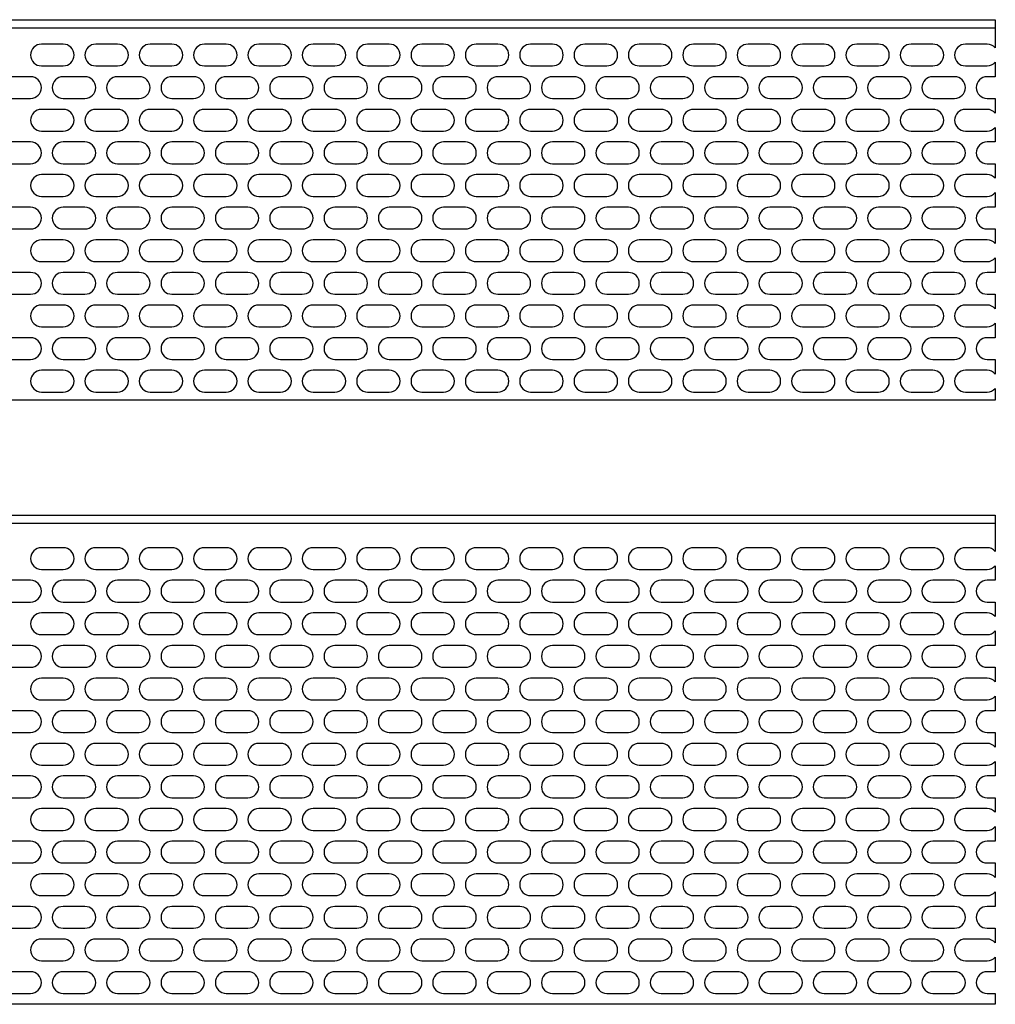
# Model space of a CAD drawing. Units: millimetres. Extents: x -1121 to 1216, y 2599 to 2987.
# Drawn here: x -295 to -116, y 2685 to 2866 of the extents above; entities that cross this region are included whole.
import ezdxf

# ---------------------------------------------------------------- set-up
doc = ezdxf.new("R2010")
doc.units = ezdxf.units.MM
doc.layers.add('TONI-Schaldrucksystem', color=4, linetype='Continuous')
doc.layers.add('TONI-Verdeckt', color=3, linetype='Continuous')

# ---------------------------------------------------------------- blocks, each defined once
blk = doc.blocks.new('TONI-Ventilation Profile-C-2501-30x70mm-d')
at = {"layer": 'TONI-Schaldrucksystem'}
for p, q in [((0, 0), (300, 0)), ((300, 0), (300, -5.18))]:
    blk.add_line(p, q, dxfattribs=at)
for points in [[(128.5, -4.5), (124.5, -4.5, 1), (124.5, -8.5), (128.5, -8.5, 1)], [(138.5, -4.5), (134.5, -4.5, 1), (134.5, -8.5), (138.5, -8.5, 1)], [(148.5, -4.5), (144.5, -4.5, 1), (144.5, -8.5), (148.5, -8.5, 1)], [(158.5, -4.5), (154.5, -4.5, 1), (154.5, -8.5), (158.5, -8.5, 1)], [(168.5, -4.5), (164.5, -4.5, 1), (164.5, -8.5), (168.5, -8.5, 1)], [(178.5, -4.5), (174.5, -4.5, 1), (174.5, -8.5), (178.5, -8.5, 1)], [(188.5, -4.5), (184.5, -4.5, 1), (184.5, -8.5), (188.5, -8.5, 1)], [(198.5, -4.5), (194.5, -4.5, 1), (194.5, -8.5), (198.5, -8.5, 1)], [(208.5, -4.5), (204.5, -4.5, 1), (204.5, -8.5), (208.5, -8.5, 1)], [(218.5, -4.5), (214.5, -4.5, 1), (214.5, -8.5), (218.5, -8.5, 1)], [(228.5, -4.5), (224.5, -4.5, 1), (224.5, -8.5), (228.5, -8.5, 1)], [(238.5, -4.5), (234.5, -4.5, 1), (234.5, -8.5), (238.5, -8.5, 1)], [(248.5, -4.5), (244.5, -4.5, 1), (244.5, -8.5), (248.5, -8.5, 1)], [(258.5, -4.5), (254.5, -4.5, 1), (254.5, -8.5), (258.5, -8.5, 1)], [(268.5, -4.5), (264.5, -4.5, 1), (264.5, -8.5), (268.5, -8.5, 1)], [(278.5, -4.5), (274.5, -4.5, 1), (274.5, -8.5), (278.5, -8.5, 1)], [(288.5, -4.5), (284.5, -4.5, 1), (284.5, -8.5), (288.5, -8.5, 1)], [(122.5, -10.5), (118.5, -10.5, 1), (118.5, -14.5), (122.5, -14.5, 1)], [(132.5, -10.5), (128.5, -10.5, 1), (128.5, -14.5), (132.5, -14.5, 1)], [(142.5, -10.5), (138.5, -10.5, 1), (138.5, -14.5), (142.5, -14.5, 1)], [(152.5, -10.5), (148.5, -10.5, 1), (148.5, -14.5), (152.5, -14.5, 1)], [(162.5, -10.5), (158.5, -10.5, 1), (158.5, -14.5), (162.5, -14.5, 1)], [(172.5, -10.5), (168.5, -10.5, 1), (168.5, -14.5), (172.5, -14.5, 1)], [(182.5, -10.5), (178.5, -10.5, 1), (178.5, -14.5), (182.5, -14.5, 1)], [(192.5, -10.5), (188.5, -10.5, 1), (188.5, -14.5), (192.5, -14.5, 1)], [(202.5, -10.5), (198.5, -10.5, 1), (198.5, -14.5), (202.5, -14.5, 1)], [(212.5, -10.5), (208.5, -10.5, 1), (208.5, -14.5), (212.5, -14.5, 1)], [(222.5, -10.5), (218.5, -10.5, 1), (218.5, -14.5), (222.5, -14.5, 1)], [(232.5, -10.5), (228.5, -10.5, 1), (228.5, -14.5), (232.5, -14.5, 1)], [(242.5, -10.5), (238.5, -10.5, 1), (238.5, -14.5), (242.5, -14.5, 1)], [(252.5, -10.5), (248.5, -10.5, 1), (248.5, -14.5), (252.5, -14.5, 1)], [(262.5, -10.5), (258.5, -10.5, 1), (258.5, -14.5), (262.5, -14.5, 1)], [(272.5, -10.5), (268.5, -10.5, 1), (268.5, -14.5), (272.5, -14.5, 1)], [(282.5, -10.5), (278.5, -10.5, 1), (278.5, -14.5), (282.5, -14.5, 1)], [(292.5, -10.5), (288.5, -10.5, 1), (288.5, -14.5), (292.5, -14.5, 1)], [(128.5, -16.5), (124.5, -16.5, 1), (124.5, -20.5), (128.5, -20.5, 1)], [(138.5, -16.5), (134.5, -16.5, 1), (134.5, -20.5), (138.5, -20.5, 1)], [(148.5, -16.5), (144.5, -16.5, 1), (144.5, -20.5), (148.5, -20.5, 1)], [(158.5, -16.5), (154.5, -16.5, 1), (154.5, -20.5), (158.5, -20.5, 1)], [(168.5, -16.5), (164.5, -16.5, 1), (164.5, -20.5), (168.5, -20.5, 1)], [(178.5, -16.5), (174.5, -16.5, 1), (174.5, -20.5), (178.5, -20.5, 1)], [(188.5, -16.5), (184.5, -16.5, 1), (184.5, -20.5), (188.5, -20.5, 1)], [(198.5, -16.5), (194.5, -16.5, 1), (194.5, -20.5), (198.5, -20.5, 1)], [(208.5, -16.5), (204.5, -16.5, 1), (204.5, -20.5), (208.5, -20.5, 1)], [(218.5, -16.5), (214.5, -16.5, 1), (214.5, -20.5), (218.5, -20.5, 1)], [(228.5, -16.5), (224.5, -16.5, 1), (224.5, -20.5), (228.5, -20.5, 1)], [(238.5, -16.5), (234.5, -16.5, 1), (234.5, -20.5), (238.5, -20.5, 1)], [(248.5, -16.5), (244.5, -16.5, 1), (244.5, -20.5), (248.5, -20.5, 1)], [(258.5, -16.5), (254.5, -16.5, 1), (254.5, -20.5), (258.5, -20.5, 1)], [(268.5, -16.5), (264.5, -16.5, 1), (264.5, -20.5), (268.5, -20.5, 1)], [(278.5, -16.5), (274.5, -16.5, 1), (274.5, -20.5), (278.5, -20.5, 1)], [(288.5, -16.5), (284.5, -16.5, 1), (284.5, -20.5), (288.5, -20.5, 1)], [(122.5, -22.5), (118.5, -22.5, 1), (118.5, -26.5), (122.5, -26.5, 1)], [(132.5, -22.5), (128.5, -22.5, 1), (128.5, -26.5), (132.5, -26.5, 1)], [(142.5, -22.5), (138.5, -22.5, 1), (138.5, -26.5), (142.5, -26.5, 1)], [(152.5, -22.5), (148.5, -22.5, 1), (148.5, -26.5), (152.5, -26.5, 1)], [(162.5, -22.5), (158.5, -22.5, 1), (158.5, -26.5), (162.5, -26.5, 1)], [(172.5, -22.5), (168.5, -22.5, 1), (168.5, -26.5), (172.5, -26.5, 1)], [(182.5, -22.5), (178.5, -22.5, 1), (178.5, -26.5), (182.5, -26.5, 1)], [(192.5, -22.5), (188.5, -22.5, 1), (188.5, -26.5), (192.5, -26.5, 1)], [(202.5, -22.5), (198.5, -22.5, 1), (198.5, -26.5), (202.5, -26.5, 1)], [(212.5, -22.5), (208.5, -22.5, 1), (208.5, -26.5), (212.5, -26.5, 1)], [(222.5, -22.5), (218.5, -22.5, 1), (218.5, -26.5), (222.5, -26.5, 1)], [(232.5, -22.5), (228.5, -22.5, 1), (228.5, -26.5), (232.5, -26.5, 1)], [(242.5, -22.5), (238.5, -22.5, 1), (238.5, -26.5), (242.5, -26.5, 1)], [(252.5, -22.5), (248.5, -22.5, 1), (248.5, -26.5), (252.5, -26.5, 1)], [(262.5, -22.5), (258.5, -22.5, 1), (258.5, -26.5), (262.5, -26.5, 1)], [(272.5, -22.5), (268.5, -22.5, 1), (268.5, -26.5), (272.5, -26.5, 1)], [(282.5, -22.5), (278.5, -22.5, 1), (278.5, -26.5), (282.5, -26.5, 1)], [(292.5, -22.5), (288.5, -22.5, 1), (288.5, -26.5), (292.5, -26.5, 1)], [(128.5, -28.5), (124.5, -28.5, 1), (124.5, -32.5), (128.5, -32.5, 1)], [(138.5, -28.5), (134.5, -28.5, 1), (134.5, -32.5), (138.5, -32.5, 1)], [(148.5, -28.5), (144.5, -28.5, 1), (144.5, -32.5), (148.5, -32.5, 1)], [(158.5, -28.5), (154.5, -28.5, 1), (154.5, -32.5), (158.5, -32.5, 1)], [(168.5, -28.5), (164.5, -28.5, 1), (164.5, -32.5), (168.5, -32.5, 1)], [(178.5, -28.5), (174.5, -28.5, 1), (174.5, -32.5), (178.5, -32.5, 1)], [(188.5, -28.5), (184.5, -28.5, 1), (184.5, -32.5), (188.5, -32.5, 1)], [(198.5, -28.5), (194.5, -28.5, 1), (194.5, -32.5), (198.5, -32.5, 1)], [(208.5, -28.5), (204.5, -28.5, 1), (204.5, -32.5), (208.5, -32.5, 1)], [(218.5, -28.5), (214.5, -28.5, 1), (214.5, -32.5), (218.5, -32.5, 1)], [(228.5, -28.5), (224.5, -28.5, 1), (224.5, -32.5), (228.5, -32.5, 1)], [(238.5, -28.5), (234.5, -28.5, 1), (234.5, -32.5), (238.5, -32.5, 1)], [(248.5, -28.5), (244.5, -28.5, 1), (244.5, -32.5), (248.5, -32.5, 1)], [(258.5, -28.5), (254.5, -28.5, 1), (254.5, -32.5), (258.5, -32.5, 1)], [(268.5, -28.5), (264.5, -28.5, 1), (264.5, -32.5), (268.5, -32.5, 1)], [(278.5, -28.5), (274.5, -28.5, 1), (274.5, -32.5), (278.5, -32.5, 1)], [(288.5, -28.5), (284.5, -28.5, 1), (284.5, -32.5), (288.5, -32.5, 1)], [(122.5, -34.5), (118.5, -34.5, 1), (118.5, -38.5), (122.5, -38.5, 1)], [(132.5, -34.5), (128.5, -34.5, 1), (128.5, -38.5), (132.5, -38.5, 1)], [(142.5, -34.5), (138.5, -34.5, 1), (138.5, -38.5), (142.5, -38.5, 1)], [(152.5, -34.5), (148.5, -34.5, 1), (148.5, -38.5), (152.5, -38.5, 1)], [(162.5, -34.5), (158.5, -34.5, 1), (158.5, -38.5), (162.5, -38.5, 1)], [(172.5, -34.5), (168.5, -34.5, 1), (168.5, -38.5), (172.5, -38.5, 1)], [(182.5, -34.5), (178.5, -34.5, 1), (178.5, -38.5), (182.5, -38.5, 1)], [(192.5, -34.5), (188.5, -34.5, 1), (188.5, -38.5), (192.5, -38.5, 1)], [(202.5, -34.5), (198.5, -34.5, 1), (198.5, -38.5), (202.5, -38.5, 1)], [(212.5, -34.5), (208.5, -34.5, 1), (208.5, -38.5), (212.5, -38.5, 1)], [(222.5, -34.5), (218.5, -34.5, 1), (218.5, -38.5), (222.5, -38.5, 1)], [(232.5, -34.5), (228.5, -34.5, 1), (228.5, -38.5), (232.5, -38.5, 1)], [(242.5, -34.5), (238.5, -34.5, 1), (238.5, -38.5), (242.5, -38.5, 1)], [(252.5, -34.5), (248.5, -34.5, 1), (248.5, -38.5), (252.5, -38.5, 1)], [(262.5, -34.5), (258.5, -34.5, 1), (258.5, -38.5), (262.5, -38.5, 1)], [(272.5, -34.5), (268.5, -34.5, 1), (268.5, -38.5), (272.5, -38.5, 1)], [(282.5, -34.5), (278.5, -34.5, 1), (278.5, -38.5), (282.5, -38.5, 1)], [(292.5, -34.5), (288.5, -34.5, 1), (288.5, -38.5), (292.5, -38.5, 1)], [(128.5, -40.5), (124.5, -40.5, 1), (124.5, -44.5), (128.5, -44.5, 1)], [(138.5, -40.5), (134.5, -40.5, 1), (134.5, -44.5), (138.5, -44.5, 1)], [(148.5, -40.5), (144.5, -40.5, 1), (144.5, -44.5), (148.5, -44.5, 1)], [(158.5, -40.5), (154.5, -40.5, 1), (154.5, -44.5), (158.5, -44.5, 1)], [(168.5, -40.5), (164.5, -40.5, 1), (164.5, -44.5), (168.5, -44.5, 1)], [(178.5, -40.5), (174.5, -40.5, 1), (174.5, -44.5), (178.5, -44.5, 1)], [(188.5, -40.5), (184.5, -40.5, 1), (184.5, -44.5), (188.5, -44.5, 1)], [(198.5, -40.5), (194.5, -40.5, 1), (194.5, -44.5), (198.5, -44.5, 1)], [(208.5, -40.5), (204.5, -40.5, 1), (204.5, -44.5), (208.5, -44.5, 1)], [(218.5, -40.5), (214.5, -40.5, 1), (214.5, -44.5), (218.5, -44.5, 1)], [(228.5, -40.5), (224.5, -40.5, 1), (224.5, -44.5), (228.5, -44.5, 1)], [(238.5, -40.5), (234.5, -40.5, 1), (234.5, -44.5), (238.5, -44.5, 1)], [(248.5, -40.5), (244.5, -40.5, 1), (244.5, -44.5), (248.5, -44.5, 1)], [(258.5, -40.5), (254.5, -40.5, 1), (254.5, -44.5), (258.5, -44.5, 1)], [(268.5, -40.5), (264.5, -40.5, 1), (264.5, -44.5), (268.5, -44.5, 1)], [(278.5, -40.5), (274.5, -40.5, 1), (274.5, -44.5), (278.5, -44.5, 1)], [(288.5, -40.5), (284.5, -40.5, 1), (284.5, -44.5), (288.5, -44.5, 1)], [(122.5, -46.5), (118.5, -46.5, 1), (118.5, -50.5), (122.5, -50.5, 1)], [(132.5, -46.5), (128.5, -46.5, 1), (128.5, -50.5), (132.5, -50.5, 1)], [(142.5, -46.5), (138.5, -46.5, 1), (138.5, -50.5), (142.5, -50.5, 1)], [(152.5, -46.5), (148.5, -46.5, 1), (148.5, -50.5), (152.5, -50.5, 1)], [(162.5, -46.5), (158.5, -46.5, 1), (158.5, -50.5), (162.5, -50.5, 1)], [(172.5, -46.5), (168.5, -46.5, 1), (168.5, -50.5), (172.5, -50.5, 1)], [(182.5, -46.5), (178.5, -46.5, 1), (178.5, -50.5), (182.5, -50.5, 1)], [(192.5, -46.5), (188.5, -46.5, 1), (188.5, -50.5), (192.5, -50.5, 1)], [(202.5, -46.5), (198.5, -46.5, 1), (198.5, -50.5), (202.5, -50.5, 1)], [(212.5, -46.5), (208.5, -46.5, 1), (208.5, -50.5), (212.5, -50.5, 1)], [(222.5, -46.5), (218.5, -46.5, 1), (218.5, -50.5), (222.5, -50.5, 1)], [(232.5, -46.5), (228.5, -46.5, 1), (228.5, -50.5), (232.5, -50.5, 1)], [(242.5, -46.5), (238.5, -46.5, 1), (238.5, -50.5), (242.5, -50.5, 1)], [(252.5, -46.5), (248.5, -46.5, 1), (248.5, -50.5), (252.5, -50.5, 1)], [(262.5, -46.5), (258.5, -46.5, 1), (258.5, -50.5), (262.5, -50.5, 1)], [(272.5, -46.5), (268.5, -46.5, 1), (268.5, -50.5), (272.5, -50.5, 1)], [(282.5, -46.5), (278.5, -46.5, 1), (278.5, -50.5), (282.5, -50.5, 1)], [(292.5, -46.5), (288.5, -46.5, 1), (288.5, -50.5), (292.5, -50.5, 1)], [(128.5, -52.5), (124.5, -52.5, 1), (124.5, -56.5), (128.5, -56.5, 1)], [(138.5, -52.5), (134.5, -52.5, 1), (134.5, -56.5), (138.5, -56.5, 1)], [(148.5, -52.5), (144.5, -52.5, 1), (144.5, -56.5), (148.5, -56.5, 1)], [(158.5, -52.5), (154.5, -52.5, 1), (154.5, -56.5), (158.5, -56.5, 1)], [(168.5, -52.5), (164.5, -52.5, 1), (164.5, -56.5), (168.5, -56.5, 1)], [(178.5, -52.5), (174.5, -52.5, 1), (174.5, -56.5), (178.5, -56.5, 1)], [(188.5, -52.5), (184.5, -52.5, 1), (184.5, -56.5), (188.5, -56.5, 1)], [(198.5, -52.5), (194.5, -52.5, 1), (194.5, -56.5), (198.5, -56.5, 1)], [(208.5, -52.5), (204.5, -52.5, 1), (204.5, -56.5), (208.5, -56.5, 1)], [(218.5, -52.5), (214.5, -52.5, 1), (214.5, -56.5), (218.5, -56.5, 1)], [(228.5, -52.5), (224.5, -52.5, 1), (224.5, -56.5), (228.5, -56.5, 1)], [(238.5, -52.5), (234.5, -52.5, 1), (234.5, -56.5), (238.5, -56.5, 1)], [(248.5, -52.5), (244.5, -52.5, 1), (244.5, -56.5), (248.5, -56.5, 1)], [(258.5, -52.5), (254.5, -52.5, 1), (254.5, -56.5), (258.5, -56.5, 1)], [(268.5, -52.5), (264.5, -52.5, 1), (264.5, -56.5), (268.5, -56.5, 1)], [(278.5, -52.5), (274.5, -52.5, 1), (274.5, -56.5), (278.5, -56.5, 1)], [(288.5, -52.5), (284.5, -52.5, 1), (284.5, -56.5), (288.5, -56.5, 1)], [(122.5, -58.5), (118.5, -58.5, 1), (118.5, -62.5), (122.5, -62.5, 1)], [(132.5, -58.5), (128.5, -58.5, 1), (128.5, -62.5), (132.5, -62.5, 1)], [(142.5, -58.5), (138.5, -58.5, 1), (138.5, -62.5), (142.5, -62.5, 1)], [(152.5, -58.5), (148.5, -58.5, 1), (148.5, -62.5), (152.5, -62.5, 1)], [(162.5, -58.5), (158.5, -58.5, 1), (158.5, -62.5), (162.5, -62.5, 1)], [(172.5, -58.5), (168.5, -58.5, 1), (168.5, -62.5), (172.5, -62.5, 1)], [(182.5, -58.5), (178.5, -58.5, 1), (178.5, -62.5), (182.5, -62.5, 1)], [(192.5, -58.5), (188.5, -58.5, 1), (188.5, -62.5), (192.5, -62.5, 1)], [(202.5, -58.5), (198.5, -58.5, 1), (198.5, -62.5), (202.5, -62.5, 1)], [(212.5, -58.5), (208.5, -58.5, 1), (208.5, -62.5), (212.5, -62.5, 1)], [(222.5, -58.5), (218.5, -58.5, 1), (218.5, -62.5), (222.5, -62.5, 1)], [(232.5, -58.5), (228.5, -58.5, 1), (228.5, -62.5), (232.5, -62.5, 1)], [(242.5, -58.5), (238.5, -58.5, 1), (238.5, -62.5), (242.5, -62.5, 1)], [(252.5, -58.5), (248.5, -58.5, 1), (248.5, -62.5), (252.5, -62.5, 1)], [(262.5, -58.5), (258.5, -58.5, 1), (258.5, -62.5), (262.5, -62.5, 1)], [(272.5, -58.5), (268.5, -58.5, 1), (268.5, -62.5), (272.5, -62.5, 1)], [(282.5, -58.5), (278.5, -58.5, 1), (278.5, -62.5), (282.5, -62.5, 1)], [(292.5, -58.5), (288.5, -58.5, 1), (288.5, -62.5), (292.5, -62.5, 1)], [(128.5, -64.5), (124.5, -64.5, 1), (124.5, -68.5), (128.5, -68.5, 1)], [(138.5, -64.5), (134.5, -64.5, 1), (134.5, -68.5), (138.5, -68.5, 1)], [(148.5, -64.5), (144.5, -64.5, 1), (144.5, -68.5), (148.5, -68.5, 1)], [(158.5, -64.5), (154.5, -64.5, 1), (154.5, -68.5), (158.5, -68.5, 1)], [(168.5, -64.5), (164.5, -64.5, 1), (164.5, -68.5), (168.5, -68.5, 1)], [(178.5, -64.5), (174.5, -64.5, 1), (174.5, -68.5), (178.5, -68.5, 1)], [(188.5, -64.5), (184.5, -64.5, 1), (184.5, -68.5), (188.5, -68.5, 1)], [(198.5, -64.5), (194.5, -64.5, 1), (194.5, -68.5), (198.5, -68.5, 1)], [(208.5, -64.5), (204.5, -64.5, 1), (204.5, -68.5), (208.5, -68.5, 1)], [(218.5, -64.5), (214.5, -64.5, 1), (214.5, -68.5), (218.5, -68.5, 1)], [(228.5, -64.5), (224.5, -64.5, 1), (224.5, -68.5), (228.5, -68.5, 1)], [(238.5, -64.5), (234.5, -64.5, 1), (234.5, -68.5), (238.5, -68.5, 1)], [(248.5, -64.5), (244.5, -64.5, 1), (244.5, -68.5), (248.5, -68.5, 1)], [(258.5, -64.5), (254.5, -64.5, 1), (254.5, -68.5), (258.5, -68.5, 1)], [(268.5, -64.5), (264.5, -64.5, 1), (264.5, -68.5), (268.5, -68.5, 1)], [(278.5, -64.5), (274.5, -64.5, 1), (274.5, -68.5), (278.5, -68.5, 1)], [(288.5, -64.5), (284.5, -64.5, 1), (284.5, -68.5), (288.5, -68.5, 1)]]:
    blk.add_lwpolyline(points, format="xyb", close=True, dxfattribs=at)
for points in [[(300, -5.18, 0.21525), (298.5, -4.5), (294.5, -4.5, 1), (294.5, -8.5), (298.5, -8.5, 0.21525), (300, -7.82, 0.21525)], [(300, -10.5), (298.5, -10.5, 1), (298.5, -14.5), (300, -14.5)], [(300, -17.18, 0.21525), (298.5, -16.5), (294.5, -16.5, 1), (294.5, -20.5), (298.5, -20.5, 0.21525), (300, -19.82, 0.21525)], [(300, -22.5), (298.5, -22.5, 1), (298.5, -26.5), (300, -26.5)], [(300, -29.18, 0.21525), (298.5, -28.5), (294.5, -28.5, 1), (294.5, -32.5), (298.5, -32.5, 0.21525), (300, -31.82, 0.21525)], [(300, -34.5), (298.5, -34.5, 1), (298.5, -38.5), (300, -38.5)], [(300, -41.18, 0.21525), (298.5, -40.5), (294.5, -40.5, 1), (294.5, -44.5), (298.5, -44.5, 0.21525), (300, -43.82, 0.21525)], [(300, -46.5), (298.5, -46.5, 1), (298.5, -50.5), (300, -50.5)], [(300, -53.18, 0.21525), (298.5, -52.5), (294.5, -52.5, 1), (294.5, -56.5), (298.5, -56.5, 0.21525), (300, -55.82, 0.21525)], [(300, -58.5), (298.5, -58.5, 1), (298.5, -62.5), (300, -62.5)], [(300, -65.18, 0.21525), (298.5, -64.5), (294.5, -64.5, 1), (294.5, -68.5), (298.5, -68.5, 0.21525), (300, -67.82, 0.21525)]]:
    blk.add_lwpolyline(points, format="xyb", dxfattribs=at)
for points in [[(300, -7.82), (300, -10.5)], [(300, -14.5), (300, -17.18)], [(300, -19.82), (300, -22.5)], [(300, -26.5), (300, -29.18)], [(300, -31.82), (300, -34.5)], [(300, -38.5), (300, -41.18)], [(300, -43.82), (300, -46.5)], [(300, -50.5), (300, -53.18)], [(300, -55.82), (300, -58.5)], [(300, -67.82), (300, -70), (0, -70), (0, -62.5)], [(300, -62.5), (300, -65.18)]]:
    blk.add_lwpolyline(points, dxfattribs=at)
at = {"layer": 'TONI-Verdeckt'}
blk.add_line((0, -1.5), (300, -1.5), dxfattribs=at)
blk = doc.blocks.new('TONI-Ventilation Profile-C-2501-30x100mm-d')
at = {"layer": 'TONI-Schaldrucksystem'}
for p, q in [((0, 0), (300, 0)), ((300, 0), (300, -6.68))]:
    blk.add_line(p, q, dxfattribs=at)
for points in [[(128.5, -6), (124.5, -6, 1), (124.5, -10), (128.5, -10, 1)], [(138.5, -6), (134.5, -6, 1), (134.5, -10), (138.5, -10, 1)], [(148.5, -6), (144.5, -6, 1), (144.5, -10), (148.5, -10, 1)], [(158.5, -6), (154.5, -6, 1), (154.5, -10), (158.5, -10, 1)], [(168.5, -6), (164.5, -6, 1), (164.5, -10), (168.5, -10, 1)], [(178.5, -6), (174.5, -6, 1), (174.5, -10), (178.5, -10, 1)], [(188.5, -6), (184.5, -6, 1), (184.5, -10), (188.5, -10, 1)], [(198.5, -6), (194.5, -6, 1), (194.5, -10), (198.5, -10, 1)], [(208.5, -6), (204.5, -6, 1), (204.5, -10), (208.5, -10, 1)], [(218.5, -6), (214.5, -6, 1), (214.5, -10), (218.5, -10, 1)], [(228.5, -6), (224.5, -6, 1), (224.5, -10), (228.5, -10, 1)], [(238.5, -6), (234.5, -6, 1), (234.5, -10), (238.5, -10, 1)], [(248.5, -6), (244.5, -6, 1), (244.5, -10), (248.5, -10, 1)], [(258.5, -6), (254.5, -6, 1), (254.5, -10), (258.5, -10, 1)], [(268.5, -6), (264.5, -6, 1), (264.5, -10), (268.5, -10, 1)], [(278.5, -6), (274.5, -6, 1), (274.5, -10), (278.5, -10, 1)], [(288.5, -6), (284.5, -6, 1), (284.5, -10), (288.5, -10, 1)], [(122.5, -12), (118.5, -12, 1), (118.5, -16), (122.5, -16, 1)], [(132.5, -12), (128.5, -12, 1), (128.5, -16), (132.5, -16, 1)], [(142.5, -12), (138.5, -12, 1), (138.5, -16), (142.5, -16, 1)], [(152.5, -12), (148.5, -12, 1), (148.5, -16), (152.5, -16, 1)], [(162.5, -12), (158.5, -12, 1), (158.5, -16), (162.5, -16, 1)], [(172.5, -12), (168.5, -12, 1), (168.5, -16), (172.5, -16, 1)], [(182.5, -12), (178.5, -12, 1), (178.5, -16), (182.5, -16, 1)], [(192.5, -12), (188.5, -12, 1), (188.5, -16), (192.5, -16, 1)], [(202.5, -12), (198.5, -12, 1), (198.5, -16), (202.5, -16, 1)], [(212.5, -12), (208.5, -12, 1), (208.5, -16), (212.5, -16, 1)], [(222.5, -12), (218.5, -12, 1), (218.5, -16), (222.5, -16, 1)], [(232.5, -12), (228.5, -12, 1), (228.5, -16), (232.5, -16, 1)], [(242.5, -12), (238.5, -12, 1), (238.5, -16), (242.5, -16, 1)], [(252.5, -12), (248.5, -12, 1), (248.5, -16), (252.5, -16, 1)], [(262.5, -12), (258.5, -12, 1), (258.5, -16), (262.5, -16, 1)], [(272.5, -12), (268.5, -12, 1), (268.5, -16), (272.5, -16, 1)], [(282.5, -12), (278.5, -12, 1), (278.5, -16), (282.5, -16, 1)], [(292.5, -12), (288.5, -12, 1), (288.5, -16), (292.5, -16, 1)], [(128.5, -18), (124.5, -18, 1), (124.5, -22), (128.5, -22, 1)], [(138.5, -18), (134.5, -18, 1), (134.5, -22), (138.5, -22, 1)], [(148.5, -18), (144.5, -18, 1), (144.5, -22), (148.5, -22, 1)], [(158.5, -18), (154.5, -18, 1), (154.5, -22), (158.5, -22, 1)], [(168.5, -18), (164.5, -18, 1), (164.5, -22), (168.5, -22, 1)], [(178.5, -18), (174.5, -18, 1), (174.5, -22), (178.5, -22, 1)], [(188.5, -18), (184.5, -18, 1), (184.5, -22), (188.5, -22, 1)], [(198.5, -18), (194.5, -18, 1), (194.5, -22), (198.5, -22, 1)], [(208.5, -18), (204.5, -18, 1), (204.5, -22), (208.5, -22, 1)], [(218.5, -18), (214.5, -18, 1), (214.5, -22), (218.5, -22, 1)], [(228.5, -18), (224.5, -18, 1), (224.5, -22), (228.5, -22, 1)], [(238.5, -18), (234.5, -18, 1), (234.5, -22), (238.5, -22, 1)], [(248.5, -18), (244.5, -18, 1), (244.5, -22), (248.5, -22, 1)], [(258.5, -18), (254.5, -18, 1), (254.5, -22), (258.5, -22, 1)], [(268.5, -18), (264.5, -18, 1), (264.5, -22), (268.5, -22, 1)], [(278.5, -18), (274.5, -18, 1), (274.5, -22), (278.5, -22, 1)], [(288.5, -18), (284.5, -18, 1), (284.5, -22), (288.5, -22, 1)], [(122.5, -24), (118.5, -24, 1), (118.5, -28), (122.5, -28, 1)], [(132.5, -24), (128.5, -24, 1), (128.5, -28), (132.5, -28, 1)], [(142.5, -24), (138.5, -24, 1), (138.5, -28), (142.5, -28, 1)], [(152.5, -24), (148.5, -24, 1), (148.5, -28), (152.5, -28, 1)], [(162.5, -24), (158.5, -24, 1), (158.5, -28), (162.5, -28, 1)], [(172.5, -24), (168.5, -24, 1), (168.5, -28), (172.5, -28, 1)], [(182.5, -24), (178.5, -24, 1), (178.5, -28), (182.5, -28, 1)], [(192.5, -24), (188.5, -24, 1), (188.5, -28), (192.5, -28, 1)], [(202.5, -24), (198.5, -24, 1), (198.5, -28), (202.5, -28, 1)], [(212.5, -24), (208.5, -24, 1), (208.5, -28), (212.5, -28, 1)], [(222.5, -24), (218.5, -24, 1), (218.5, -28), (222.5, -28, 1)], [(232.5, -24), (228.5, -24, 1), (228.5, -28), (232.5, -28, 1)], [(242.5, -24), (238.5, -24, 1), (238.5, -28), (242.5, -28, 1)], [(252.5, -24), (248.5, -24, 1), (248.5, -28), (252.5, -28, 1)], [(262.5, -24), (258.5, -24, 1), (258.5, -28), (262.5, -28, 1)], [(272.5, -24), (268.5, -24, 1), (268.5, -28), (272.5, -28, 1)], [(282.5, -24), (278.5, -24, 1), (278.5, -28), (282.5, -28, 1)], [(292.5, -24), (288.5, -24, 1), (288.5, -28), (292.5, -28, 1)], [(128.5, -30), (124.5, -30, 1), (124.5, -34), (128.5, -34, 1)], [(138.5, -30), (134.5, -30, 1), (134.5, -34), (138.5, -34, 1)], [(148.5, -30), (144.5, -30, 1), (144.5, -34), (148.5, -34, 1)], [(158.5, -30), (154.5, -30, 1), (154.5, -34), (158.5, -34, 1)], [(168.5, -30), (164.5, -30, 1), (164.5, -34), (168.5, -34, 1)], [(178.5, -30), (174.5, -30, 1), (174.5, -34), (178.5, -34, 1)], [(188.5, -30), (184.5, -30, 1), (184.5, -34), (188.5, -34, 1)], [(198.5, -30), (194.5, -30, 1), (194.5, -34), (198.5, -34, 1)], [(208.5, -30), (204.5, -30, 1), (204.5, -34), (208.5, -34, 1)], [(218.5, -30), (214.5, -30, 1), (214.5, -34), (218.5, -34, 1)], [(228.5, -30), (224.5, -30, 1), (224.5, -34), (228.5, -34, 1)], [(238.5, -30), (234.5, -30, 1), (234.5, -34), (238.5, -34, 1)], [(248.5, -30), (244.5, -30, 1), (244.5, -34), (248.5, -34, 1)], [(258.5, -30), (254.5, -30, 1), (254.5, -34), (258.5, -34, 1)], [(268.5, -30), (264.5, -30, 1), (264.5, -34), (268.5, -34, 1)], [(278.5, -30), (274.5, -30, 1), (274.5, -34), (278.5, -34, 1)], [(288.5, -30), (284.5, -30, 1), (284.5, -34), (288.5, -34, 1)], [(122.5, -36), (118.5, -36, 1), (118.5, -40), (122.5, -40, 1)], [(132.5, -36), (128.5, -36, 1), (128.5, -40), (132.5, -40, 1)], [(142.5, -36), (138.5, -36, 1), (138.5, -40), (142.5, -40, 1)], [(152.5, -36), (148.5, -36, 1), (148.5, -40), (152.5, -40, 1)], [(162.5, -36), (158.5, -36, 1), (158.5, -40), (162.5, -40, 1)], [(172.5, -36), (168.5, -36, 1), (168.5, -40), (172.5, -40, 1)], [(182.5, -36), (178.5, -36, 1), (178.5, -40), (182.5, -40, 1)], [(192.5, -36), (188.5, -36, 1), (188.5, -40), (192.5, -40, 1)], [(202.5, -36), (198.5, -36, 1), (198.5, -40), (202.5, -40, 1)], [(212.5, -36), (208.5, -36, 1), (208.5, -40), (212.5, -40, 1)], [(222.5, -36), (218.5, -36, 1), (218.5, -40), (222.5, -40, 1)], [(232.5, -36), (228.5, -36, 1), (228.5, -40), (232.5, -40, 1)], [(242.5, -36), (238.5, -36, 1), (238.5, -40), (242.5, -40, 1)], [(252.5, -36), (248.5, -36, 1), (248.5, -40), (252.5, -40, 1)], [(262.5, -36), (258.5, -36, 1), (258.5, -40), (262.5, -40, 1)], [(272.5, -36), (268.5, -36, 1), (268.5, -40), (272.5, -40, 1)], [(282.5, -36), (278.5, -36, 1), (278.5, -40), (282.5, -40, 1)], [(292.5, -36), (288.5, -36, 1), (288.5, -40), (292.5, -40, 1)], [(128.5, -42), (124.5, -42, 1), (124.5, -46), (128.5, -46, 1)], [(138.5, -42), (134.5, -42, 1), (134.5, -46), (138.5, -46, 1)], [(148.5, -42), (144.5, -42, 1), (144.5, -46), (148.5, -46, 1)], [(158.5, -42), (154.5, -42, 1), (154.5, -46), (158.5, -46, 1)], [(168.5, -42), (164.5, -42, 1), (164.5, -46), (168.5, -46, 1)], [(178.5, -42), (174.5, -42, 1), (174.5, -46), (178.5, -46, 1)], [(188.5, -42), (184.5, -42, 1), (184.5, -46), (188.5, -46, 1)], [(198.5, -42), (194.5, -42, 1), (194.5, -46), (198.5, -46, 1)], [(208.5, -42), (204.5, -42, 1), (204.5, -46), (208.5, -46, 1)], [(218.5, -42), (214.5, -42, 1), (214.5, -46), (218.5, -46, 1)], [(228.5, -42), (224.5, -42, 1), (224.5, -46), (228.5, -46, 1)], [(238.5, -42), (234.5, -42, 1), (234.5, -46), (238.5, -46, 1)], [(248.5, -42), (244.5, -42, 1), (244.5, -46), (248.5, -46, 1)], [(258.5, -42), (254.5, -42, 1), (254.5, -46), (258.5, -46, 1)], [(268.5, -42), (264.5, -42, 1), (264.5, -46), (268.5, -46, 1)], [(278.5, -42), (274.5, -42, 1), (274.5, -46), (278.5, -46, 1)], [(288.5, -42), (284.5, -42, 1), (284.5, -46), (288.5, -46, 1)], [(122.5, -48), (118.5, -48, 1), (118.5, -52), (122.5, -52, 1)], [(132.5, -48), (128.5, -48, 1), (128.5, -52), (132.5, -52, 1)], [(142.5, -48), (138.5, -48, 1), (138.5, -52), (142.5, -52, 1)], [(152.5, -48), (148.5, -48, 1), (148.5, -52), (152.5, -52, 1)], [(162.5, -48), (158.5, -48, 1), (158.5, -52), (162.5, -52, 1)], [(172.5, -48), (168.5, -48, 1), (168.5, -52), (172.5, -52, 1)], [(182.5, -48), (178.5, -48, 1), (178.5, -52), (182.5, -52, 1)], [(192.5, -48), (188.5, -48, 1), (188.5, -52), (192.5, -52, 1)], [(202.5, -48), (198.5, -48, 1), (198.5, -52), (202.5, -52, 1)], [(212.5, -48), (208.5, -48, 1), (208.5, -52), (212.5, -52, 1)], [(222.5, -48), (218.5, -48, 1), (218.5, -52), (222.5, -52, 1)], [(232.5, -48), (228.5, -48, 1), (228.5, -52), (232.5, -52, 1)], [(242.5, -48), (238.5, -48, 1), (238.5, -52), (242.5, -52, 1)], [(252.5, -48), (248.5, -48, 1), (248.5, -52), (252.5, -52, 1)], [(262.5, -48), (258.5, -48, 1), (258.5, -52), (262.5, -52, 1)], [(272.5, -48), (268.5, -48, 1), (268.5, -52), (272.5, -52, 1)], [(282.5, -48), (278.5, -48, 1), (278.5, -52), (282.5, -52, 1)], [(292.5, -48), (288.5, -48, 1), (288.5, -52), (292.5, -52, 1)], [(128.5, -54), (124.5, -54, 1), (124.5, -58), (128.5, -58, 1)], [(138.5, -54), (134.5, -54, 1), (134.5, -58), (138.5, -58, 1)], [(148.5, -54), (144.5, -54, 1), (144.5, -58), (148.5, -58, 1)], [(158.5, -54), (154.5, -54, 1), (154.5, -58), (158.5, -58, 1)], [(168.5, -54), (164.5, -54, 1), (164.5, -58), (168.5, -58, 1)], [(178.5, -54), (174.5, -54, 1), (174.5, -58), (178.5, -58, 1)], [(188.5, -54), (184.5, -54, 1), (184.5, -58), (188.5, -58, 1)], [(198.5, -54), (194.5, -54, 1), (194.5, -58), (198.5, -58, 1)], [(208.5, -54), (204.5, -54, 1), (204.5, -58), (208.5, -58, 1)], [(218.5, -54), (214.5, -54, 1), (214.5, -58), (218.5, -58, 1)], [(228.5, -54), (224.5, -54, 1), (224.5, -58), (228.5, -58, 1)], [(238.5, -54), (234.5, -54, 1), (234.5, -58), (238.5, -58, 1)], [(248.5, -54), (244.5, -54, 1), (244.5, -58), (248.5, -58, 1)], [(258.5, -54), (254.5, -54, 1), (254.5, -58), (258.5, -58, 1)], [(268.5, -54), (264.5, -54, 1), (264.5, -58), (268.5, -58, 1)], [(278.5, -54), (274.5, -54, 1), (274.5, -58), (278.5, -58, 1)], [(288.5, -54), (284.5, -54, 1), (284.5, -58), (288.5, -58, 1)], [(122.5, -60), (118.5, -60, 1), (118.5, -64), (122.5, -64, 1)], [(132.5, -60), (128.5, -60, 1), (128.5, -64), (132.5, -64, 1)], [(142.5, -60), (138.5, -60, 1), (138.5, -64), (142.5, -64, 1)], [(152.5, -60), (148.5, -60, 1), (148.5, -64), (152.5, -64, 1)], [(162.5, -60), (158.5, -60, 1), (158.5, -64), (162.5, -64, 1)], [(172.5, -60), (168.5, -60, 1), (168.5, -64), (172.5, -64, 1)], [(182.5, -60), (178.5, -60, 1), (178.5, -64), (182.5, -64, 1)], [(192.5, -60), (188.5, -60, 1), (188.5, -64), (192.5, -64, 1)], [(202.5, -60), (198.5, -60, 1), (198.5, -64), (202.5, -64, 1)], [(212.5, -60), (208.5, -60, 1), (208.5, -64), (212.5, -64, 1)], [(222.5, -60), (218.5, -60, 1), (218.5, -64), (222.5, -64, 1)], [(232.5, -60), (228.5, -60, 1), (228.5, -64), (232.5, -64, 1)], [(242.5, -60), (238.5, -60, 1), (238.5, -64), (242.5, -64, 1)], [(252.5, -60), (248.5, -60, 1), (248.5, -64), (252.5, -64, 1)], [(262.5, -60), (258.5, -60, 1), (258.5, -64), (262.5, -64, 1)], [(272.5, -60), (268.5, -60, 1), (268.5, -64), (272.5, -64, 1)], [(282.5, -60), (278.5, -60, 1), (278.5, -64), (282.5, -64, 1)], [(292.5, -60), (288.5, -60, 1), (288.5, -64), (292.5, -64, 1)], [(128.5, -66), (124.5, -66, 1), (124.5, -70), (128.5, -70, 1)], [(138.5, -66), (134.5, -66, 1), (134.5, -70), (138.5, -70, 1)], [(148.5, -66), (144.5, -66, 1), (144.5, -70), (148.5, -70, 1)], [(158.5, -66), (154.5, -66, 1), (154.5, -70), (158.5, -70, 1)], [(168.5, -66), (164.5, -66, 1), (164.5, -70), (168.5, -70, 1)], [(178.5, -66), (174.5, -66, 1), (174.5, -70), (178.5, -70, 1)], [(188.5, -66), (184.5, -66, 1), (184.5, -70), (188.5, -70, 1)], [(198.5, -66), (194.5, -66, 1), (194.5, -70), (198.5, -70, 1)], [(208.5, -66), (204.5, -66, 1), (204.5, -70), (208.5, -70, 1)], [(218.5, -66), (214.5, -66, 1), (214.5, -70), (218.5, -70, 1)], [(228.5, -66), (224.5, -66, 1), (224.5, -70), (228.5, -70, 1)], [(238.5, -66), (234.5, -66, 1), (234.5, -70), (238.5, -70, 1)], [(248.5, -66), (244.5, -66, 1), (244.5, -70), (248.5, -70, 1)], [(258.5, -66), (254.5, -66, 1), (254.5, -70), (258.5, -70, 1)], [(268.5, -66), (264.5, -66, 1), (264.5, -70), (268.5, -70, 1)], [(278.5, -66), (274.5, -66, 1), (274.5, -70), (278.5, -70, 1)], [(288.5, -66), (284.5, -66, 1), (284.5, -70), (288.5, -70, 1)], [(122.5, -72), (118.5, -72, 1), (118.5, -76), (122.5, -76, 1)], [(132.5, -72), (128.5, -72, 1), (128.5, -76), (132.5, -76, 1)], [(142.5, -72), (138.5, -72, 1), (138.5, -76), (142.5, -76, 1)], [(152.5, -72), (148.5, -72, 1), (148.5, -76), (152.5, -76, 1)], [(162.5, -72), (158.5, -72, 1), (158.5, -76), (162.5, -76, 1)], [(172.5, -72), (168.5, -72, 1), (168.5, -76), (172.5, -76, 1)], [(182.5, -72), (178.5, -72, 1), (178.5, -76), (182.5, -76, 1)], [(192.5, -72), (188.5, -72, 1), (188.5, -76), (192.5, -76, 1)], [(202.5, -72), (198.5, -72, 1), (198.5, -76), (202.5, -76, 1)], [(212.5, -72), (208.5, -72, 1), (208.5, -76), (212.5, -76, 1)], [(222.5, -72), (218.5, -72, 1), (218.5, -76), (222.5, -76, 1)], [(232.5, -72), (228.5, -72, 1), (228.5, -76), (232.5, -76, 1)], [(242.5, -72), (238.5, -72, 1), (238.5, -76), (242.5, -76, 1)], [(252.5, -72), (248.5, -72, 1), (248.5, -76), (252.5, -76, 1)], [(262.5, -72), (258.5, -72, 1), (258.5, -76), (262.5, -76, 1)], [(272.5, -72), (268.5, -72, 1), (268.5, -76), (272.5, -76, 1)], [(282.5, -72), (278.5, -72, 1), (278.5, -76), (282.5, -76, 1)], [(292.5, -72), (288.5, -72, 1), (288.5, -76), (292.5, -76, 1)], [(128.5, -78), (124.5, -78, 1), (124.5, -82), (128.5, -82, 1)], [(138.5, -78), (134.5, -78, 1), (134.5, -82), (138.5, -82, 1)], [(148.5, -78), (144.5, -78, 1), (144.5, -82), (148.5, -82, 1)], [(158.5, -78), (154.5, -78, 1), (154.5, -82), (158.5, -82, 1)], [(168.5, -78), (164.5, -78, 1), (164.5, -82), (168.5, -82, 1)], [(178.5, -78), (174.5, -78, 1), (174.5, -82), (178.5, -82, 1)], [(188.5, -78), (184.5, -78, 1), (184.5, -82), (188.5, -82, 1)], [(198.5, -78), (194.5, -78, 1), (194.5, -82), (198.5, -82, 1)], [(208.5, -78), (204.5, -78, 1), (204.5, -82), (208.5, -82, 1)], [(218.5, -78), (214.5, -78, 1), (214.5, -82), (218.5, -82, 1)], [(228.5, -78), (224.5, -78, 1), (224.5, -82), (228.5, -82, 1)], [(238.5, -78), (234.5, -78, 1), (234.5, -82), (238.5, -82, 1)], [(248.5, -78), (244.5, -78, 1), (244.5, -82), (248.5, -82, 1)], [(258.5, -78), (254.5, -78, 1), (254.5, -82), (258.5, -82, 1)], [(268.5, -78), (264.5, -78, 1), (264.5, -82), (268.5, -82, 1)], [(278.5, -78), (274.5, -78, 1), (274.5, -82), (278.5, -82, 1)], [(288.5, -78), (284.5, -78, 1), (284.5, -82), (288.5, -82, 1)], [(122.5, -84), (118.5, -84, 1), (118.5, -88), (122.5, -88, 1)], [(132.5, -84), (128.5, -84, 1), (128.5, -88), (132.5, -88, 1)], [(142.5, -84), (138.5, -84, 1), (138.5, -88), (142.5, -88, 1)], [(152.5, -84), (148.5, -84, 1), (148.5, -88), (152.5, -88, 1)], [(162.5, -84), (158.5, -84, 1), (158.5, -88), (162.5, -88, 1)], [(172.5, -84), (168.5, -84, 1), (168.5, -88), (172.5, -88, 1)], [(182.5, -84), (178.5, -84, 1), (178.5, -88), (182.5, -88, 1)], [(192.5, -84), (188.5, -84, 1), (188.5, -88), (192.5, -88, 1)], [(202.5, -84), (198.5, -84, 1), (198.5, -88), (202.5, -88, 1)], [(212.5, -84), (208.5, -84, 1), (208.5, -88), (212.5, -88, 1)], [(222.5, -84), (218.5, -84, 1), (218.5, -88), (222.5, -88, 1)], [(232.5, -84), (228.5, -84, 1), (228.5, -88), (232.5, -88, 1)], [(242.5, -84), (238.5, -84, 1), (238.5, -88), (242.5, -88, 1)], [(252.5, -84), (248.5, -84, 1), (248.5, -88), (252.5, -88, 1)], [(262.5, -84), (258.5, -84, 1), (258.5, -88), (262.5, -88, 1)], [(272.5, -84), (268.5, -84, 1), (268.5, -88), (272.5, -88, 1)], [(282.5, -84), (278.5, -84, 1), (278.5, -88), (282.5, -88, 1)], [(292.5, -84), (288.5, -84, 1), (288.5, -88), (292.5, -88, 1)]]:
    blk.add_lwpolyline(points, format="xyb", close=True, dxfattribs=at)
for points in [[(300, -6.68, 0.21525), (298.5, -6), (294.5, -6, 1), (294.5, -10), (298.5, -10, 0.21525), (300, -9.32, 0.21525)], [(300, -12), (298.5, -12, 1), (298.5, -16), (300, -16)], [(300, -18.68, 0.21525), (298.5, -18), (294.5, -18, 1), (294.5, -22), (298.5, -22, 0.21525), (300, -21.32, 0.21525)], [(300, -24), (298.5, -24, 1), (298.5, -28), (300, -28)], [(300, -30.68, 0.21525), (298.5, -30), (294.5, -30, 1), (294.5, -34), (298.5, -34, 0.21525), (300, -33.32, 0.21525)], [(300, -36), (298.5, -36, 1), (298.5, -40), (300, -40)], [(300, -42.68, 0.21525), (298.5, -42), (294.5, -42, 1), (294.5, -46), (298.5, -46, 0.21525), (300, -45.32, 0.21525)], [(300, -48), (298.5, -48, 1), (298.5, -52), (300, -52)], [(300, -54.68, 0.21525), (298.5, -54), (294.5, -54, 1), (294.5, -58), (298.5, -58, 0.21525), (300, -57.32, 0.21525)], [(300, -60), (298.5, -60, 1), (298.5, -64), (300, -64)], [(300, -66.68, 0.21525), (298.5, -66), (294.5, -66, 1), (294.5, -70), (298.5, -70, 0.21525), (300, -69.32, 0.21525)], [(300, -72), (298.5, -72, 1), (298.5, -76), (300, -76)], [(300, -78.68, 0.21525), (298.5, -78), (294.5, -78, 1), (294.5, -82), (298.5, -82, 0.21525), (300, -81.32, 0.21525)], [(300, -84), (298.5, -84, 1), (298.5, -88), (300, -88)]]:
    blk.add_lwpolyline(points, format="xyb", dxfattribs=at)
for points in [[(300, -9.32), (300, -12)], [(300, -16), (300, -18.68)], [(300, -21.32), (300, -24)], [(300, -28), (300, -30.68)], [(300, -33.32), (300, -36)], [(300, -40), (300, -42.68)], [(300, -45.32), (300, -48)], [(300, -52), (300, -54.68)], [(300, -57.32), (300, -60)], [(300, -64), (300, -66.68)], [(300, -69.32), (300, -72)], [(300, -76), (300, -78.68)], [(300, -81.32), (300, -84)], [(300, -88), (300, -90), (0, -90), (0, -88)]]:
    blk.add_lwpolyline(points, dxfattribs=at)
at = {"layer": 'TONI-Verdeckt'}
blk.add_line((0, -1.5), (300, -1.5), dxfattribs=at)

msp = doc.modelspace()

# ---------------------------------------------------------------- block references
at = {"layer": 'TONI-Schaldrucksystem'}
for name, p in [('TONI-Ventilation Profile-C-2501-30x70mm-d', (-415.93, 2866.44)), ('TONI-Ventilation Profile-C-2501-30x100mm-d', (-415.93, 2775.31))]:
    msp.add_blockref(name, p, dxfattribs=at)

doc.saveas('drawing.dxf')
